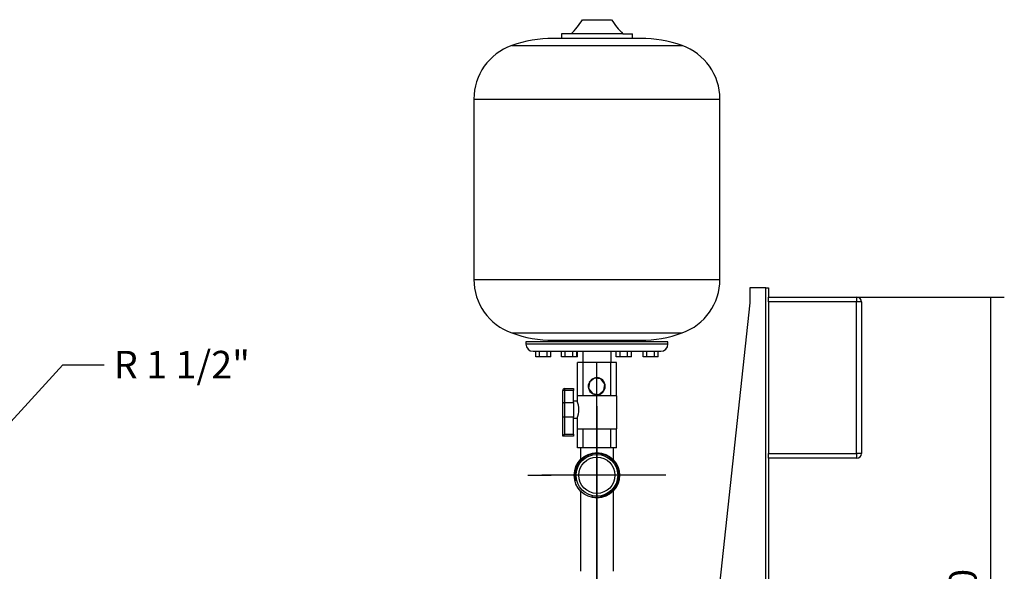
# Model space of a CAD drawing. Units: millimetres. Extents: x 83 to 3428, y 83 to 2392.
# Drawn here: x 1159 to 2200, y 634 to 1217 of the extents above; entities that cross this region are included whole.
import ezdxf
from ezdxf.enums import TextEntityAlignment as Align
from ezdxf.lldxf.tags import DXFTag

# ---------------------------------------------------------------- set-up
doc = ezdxf.new("R2010")
doc.units = ezdxf.units.MM
for name, color, linetype in [('1_1-2_LINE', 7, 'Continuous'), ('CONTROL_BOX', 7, 'Continuous'), ('CONTROL_BOX_STAN', 7, 'Continuous'), ('Default', 7, 'Continuous'), ('VG_VALVE', 7, 'Continuous'), ('VG_VESSEL', 7, 'Continuous')]:
    doc.layers.add(name, color=color, linetype=linetype)
doc.styles.add('SEACAD_seiso_ttf', font='AGENCYR.TTF')
tags = doc.linetypes.add('CENTER2', pattern=[28.575, 19.05, -3.175, 3.175, -3.175]).pattern_tags.tags
tags[10:11] = [DXFTag(74, 4), DXFTag(75, 0), DXFTag(340, '0'), DXFTag(46, 0.0), DXFTag(50, 0.0), DXFTag(44, 0.0), DXFTag(45, 0.0)]
tags[8:9] = [DXFTag(74, 4), DXFTag(75, 0), DXFTag(340, '0'), DXFTag(46, 0.0), DXFTag(50, 0.0), DXFTag(44, 0.0), DXFTag(45, 0.0)]
tags[6:7] = [DXFTag(74, 4), DXFTag(75, 0), DXFTag(340, '0'), DXFTag(46, 0.0), DXFTag(50, 0.0), DXFTag(44, 0.0), DXFTag(45, 0.0)]
tags[4:5] = [DXFTag(74, 4), DXFTag(75, 0), DXFTag(340, '0'), DXFTag(46, 0.0), DXFTag(50, 0.0), DXFTag(44, 0.0), DXFTag(45, 0.0)]
doc.dimstyles.new('ISO', dxfattribs={"dimtxt": 29.166667, "dimasz": 29.166667, "dimexe": 14.583333, "dimexo": 0, "dimgap": 14.583333, "dimtad": 1, "dimdec": 0, "dimtxsty": 'SEACAD_seiso_ttf', "dimblk1": '_SE_FILLED', "dimblk2": '_SE_FILLED', "dimsah": 1, "dimcen": 14.583333, "dimadec": 0, "dimazin": 0, "dimtfac": 1, "dimtdec": 0, "dimtmove": 0, "dimatfit": 3, "dimfxl": 1, "dimtolj": 1, "dimarcsym": 0})

# ---------------------------------------------------------------- blocks, each defined once
blk = doc.blocks.new('SEANNOT_GROUP2')
at = {"layer": 'Default', "color": 7, "linetype": 'CENTER2'}
for p, q in [((1769.4, 808.4), (1769.4, 783.7)), ((1769.4, 793.9), (1769.4, 677.2)), ((1696.5, 735.5), (1721.2, 735.5)), ((1827.7, 735.5), (1711.1, 735.5)), ((1842.3, 735.5), (1817.6, 735.5)), ((1769.4, 662.6), (1769.4, 687.3))]:
    blk.add_line(p, q, dxfattribs=at)
blk = doc.blocks.new('SEANNOT_GROUP4')
at = {"layer": 'Default', "color": 7, "linetype": 'CENTER2'}
blk.add_line((1769.4, 420.9), (1769.4, 852.5), dxfattribs=at)
blk = doc.blocks.new('SEANNOT_GROUP14')
at = {"layer": 'Default', "linetype": 'Continuous'}
blk.add_hatch(color=7, dxfattribs=at).paths.add_polyline_path([(1114.2, 760.3), (1098.1, 735.5), (1121.3, 753.8)])
at = {"layer": 'Default', "color": 7, "linetype": 'Continuous'}
blk.add_line((1204.9, 852.3), (1248.7, 852.3), dxfattribs=at)
blk.add_lwpolyline([(1204.9, 852.3), (1098.1, 735.5)], dxfattribs=at)
at = {"layer": 'Default', "color": 7, "linetype": 'Continuous', "style": 'SEACAD_seiso_ttf'}
blk.add_text('R 1 1/2"', height=29.17, dxfattribs=at).set_placement((1258.9, 866.9), align=Align.TOP_LEFT)
blk = doc.blocks.new('SE2')
at = {"layer": '1_1-2_LINE', "color": 7, "linetype": 'Continuous'}
for p, q in [((1751.9, 764.5), (1751.9, 752)), ((1786.9, 751.9), (1786.9, 764.5)), ((1751.9, 719.1), (1751.9, 634.2)), ((1786.9, 634.2), (1786.9, 719))]:
    blk.add_line(p, q, dxfattribs=at)
for radius in [24, 22, 19.1]:
    blk.add_circle((1769.4, 735.5), radius, dxfattribs=at)
blk.add_arc((1769.4, 735.5), 23.1, 255, 195, dxfattribs=at)
at = {"layer": 'CONTROL_BOX', "color": 7, "linetype": 'Continuous'}
for p, q in [((1950.9, 918.5), (1950.9, 923.5)), ((1950.9, 923.5), (2043.9, 923.5)), ((1950.9, 918.5), (1950.9, 758.5)), ((2043.9, 918.5), (1950.9, 918.5)), ((2043.9, 923.5), (2043.9, 918.5)), ((2043.9, 758.5), (2043.9, 918.5)), ((2048.9, 918.5), (2043.9, 918.5)), ((2048.9, 918.5), (2048.9, 758.5)), ((1950.9, 753.5), (1950.9, 758.5)), ((1950.9, 758.5), (2043.9, 758.5)), ((2043.9, 753.5), (1950.9, 753.5)), ((2043.9, 758.5), (2043.9, 753.5)), ((2048.9, 758.5), (2043.9, 758.5))]:
    blk.add_line(p, q, dxfattribs=at)
for centre, start, end in [((2043.9, 918.5), 0, 90), ((2043.9, 758.5), 270, 0)]:
    blk.add_arc(centre, 5, start, end, dxfattribs=at)
at = {"layer": 'CONTROL_BOX_STAN', "color": 7, "linetype": 'Continuous'}
for p, q in [((1930.9, 933.5), (1930.9, 917.5)), ((1947.9, 933.5), (1930.9, 933.5)), ((1947.9, 515.5), (1947.9, 933.5)), ((1947.9, 933.5), (1950.9, 933.5)), ((1950.9, 933.5), (1950.9, 923.5)), ((1930.9, 917.5), (1887.7, 515.5)), ((1950.9, 753.5), (1950.9, 515.5))]:
    blk.add_line(p, q, dxfattribs=at)
at = {"layer": 'VG_VALVE', "color": 7, "linetype": 'Continuous'}
for p, q in [((1754.9, 854.5), (1748.9, 854.5)), ((1748.9, 819.5), (1748.9, 854.5)), ((1769.4, 854.5), (1754.9, 854.5)), ((1754.9, 819.5), (1754.9, 854.5)), ((1784, 854.5), (1769.4, 854.5)), ((1769.4, 838.5), (1769.4, 854.5)), ((1790, 854.5), (1784, 854.5)), ((1784, 819.5), (1784, 854.5)), ((1790, 819.5), (1790, 854.5)), ((1761.4, 834), (1760.5, 827.2)), ((1766.8, 838.1), (1761.4, 834)), ((1766.8, 838.1), (1766.8, 838.1)), ((1773.6, 837.2), (1766.8, 838.1)), ((1773.5, 837.2), (1766.8, 838.1)), ((1769.2, 838.5), (1769.1, 838.5)), ((1769.1, 838.4), (1769.1, 838.4)), ((1773.5, 837.2), (1773.6, 837.2)), ((1777.7, 831.8), (1773.5, 837.2)), ((1777.7, 831.8), (1773.6, 837.2)), ((1733.2, 811.3), (1733.2, 825)), ((1735.2, 825), (1733.2, 825)), ((1735.2, 827), (1744.8, 827)), ((1735.2, 827), (1735.2, 825)), ((1744.8, 825), (1735.2, 825)), ((1735.2, 825), (1735.2, 812.2)), ((1744.8, 827), (1744.8, 825)), ((1744.8, 812.2), (1744.8, 825)), ((1760.5, 827.2), (1764.7, 821.8)), ((1771.4, 820.9), (1776.8, 825.1)), ((1771.4, 820.9), (1776.8, 825.1)), ((1776.8, 825.1), (1777.7, 831.8)), ((1776.8, 825.1), (1777.7, 831.8)), ((1776.8, 825.1), (1776.8, 825.1)), ((1777.7, 831.8), (1777.7, 831.8)), ((1735.2, 812.2), (1744.8, 812.2)), ((1735.2, 812.2), (1735.2, 796.8)), ((1748.4, 813.9), (1744.8, 813.9)), ((1744.8, 812.2), (1744.8, 796.8)), ((1790.5, 819.5), (1748.4, 819.5)), ((1748.4, 819.5), (1748.4, 813.8)), ((1764.7, 821.8), (1771.4, 820.9)), ((1769.1, 820.6), (1769.1, 820.6)), ((1769.1, 820.5), (1769.2, 820.5)), ((1769.4, 819.5), (1769.4, 820.5)), ((1771.4, 820.9), (1771.4, 820.9)), ((1790.5, 784.5), (1790.5, 819.5)), ((1733.2, 797.7), (1733.2, 811.3)), ((1733.2, 777), (1733.2, 797.7)), ((1744.8, 796.8), (1735.2, 796.8)), ((1735.2, 796.8), (1735.2, 779)), ((1744.8, 779), (1744.8, 796.8)), ((1744.8, 795.9), (1748.4, 795.9)), ((1748.4, 795.9), (1748.4, 784.5)), ((1748.4, 784.5), (1790.5, 784.5)), ((1748.9, 764.5), (1748.9, 784.5)), ((1754.9, 764.5), (1754.9, 784.5)), ((1769.4, 764.5), (1769.4, 784.5)), ((1784, 764.5), (1784, 784.5)), ((1790, 764.5), (1790, 784.5)), ((1735.2, 779), (1733.2, 777)), ((1744.8, 777), (1733.2, 777)), ((1735.2, 779), (1744.8, 779)), ((1744.8, 779), (1744.8, 777)), ((1754.9, 764.5), (1748.9, 764.5)), ((1769.4, 764.5), (1754.9, 764.5)), ((1784, 764.5), (1769.4, 764.5)), ((1790, 764.5), (1784, 764.5))]:
    blk.add_line(p, q, dxfattribs=at)
for centre, radius, start, end in [((1769.1, 829.5), 8.88, 149.9245, 194.9235), ((1769.1, 829.5), 8.87, 104.9242, 149.9245), ((1769.1, 829.5), 8.87, 59.9232, 104.9242), ((1769.1, 829.5), 8.87, 14.9235, 59.9232), ((1735.2, 825), 2, 90, 180), ((1769.1, 829.5), 8.87, 194.9235, 239.9232), ((1769.1, 829.5), 8.87, 284.9242, 329.9245), ((1769.1, 829.5), 8.88, 329.9245, 14.9235), ((1729.5, 804.9), 20.9, 334.4553, 25.5447), ((1769.1, 829.5), 8.87, 239.9232, 284.9242)]:
    blk.add_arc(centre, radius, start, end, dxfattribs=at)
for centre, major_axis, ratio, start_param, end_param in [((1769.1, 829.5), (0, 9), 0.999974, 1.015227, 1.086759), ((1769.1, 829.5), (0, 9), 0.999974, 2.595062, 6.283185), ((1769.1, 829.5), (0, 9), 0.999974, 0, 0.295465), ((1769.1, 829.5), (0, 8.88), 0.999974, 3.141593, 6.283185), ((1769.2, 829.5), (-9.03, 0), 0.997016, 1.59888, 4.684305), ((1769.1, 829.5), (0, 9), 0.999974, 1.803417, 1.873372)]:
    blk.add_ellipse(centre, major_axis=major_axis, ratio=ratio, start_param=start_param, end_param=end_param, dxfattribs=at)
for points in [[(1735.2, 812.2), (1735.1, 812.2), (1735, 812.1), (1734.7, 812.1), (1734.6, 812.1), (1734.2, 812), (1734, 812), (1733.7, 811.9), (1733.6, 811.8), (1733.5, 811.7), (1733.4, 811.7), (1733.3, 811.5), (1733.2, 811.4), (1733.2, 811.3)], [(1735.2, 796.8), (1735.1, 796.8), (1735, 796.8), (1734.7, 796.8), (1734.6, 796.8), (1734.2, 796.9), (1734, 797), (1733.7, 797.1), (1733.6, 797.1), (1733.5, 797.2), (1733.4, 797.3), (1733.3, 797.4), (1733.2, 797.5), (1733.2, 797.7)]]:
    blk.add_open_spline(points, degree=3, knots=[0, 0, 0, 0, 0.125, 0.125, 0.25, 0.25, 0.5, 0.5, 0.625, 0.625, 0.75, 0.75, 1, 1, 1, 1], dxfattribs=at)
at = {"layer": 'VG_VESSEL', "color": 7, "linetype": 'Continuous'}
for p, q in [((1754, 1216.5), (1784.8, 1216.5)), ((1815.5, 1196.8), (1723.3, 1196.8)), ((1742, 1201.5), (1731.9, 1201.5)), ((1731.9, 1201.5), (1731.9, 1196.8)), ((1796.8, 1201.5), (1742, 1201.5)), ((1796.8, 1201.5), (1806.9, 1201.5)), ((1806.9, 1196.8), (1806.9, 1201.5)), ((1679.4, 1189.2), (1859.5, 1189.2)), ((1639.4, 1132.7), (1899.4, 1132.7)), ((1639.4, 1132.7), (1639.4, 942.4)), ((1899.4, 942.4), (1899.4, 1132.7)), ((1639.4, 942.4), (1899.4, 942.4)), ((1679.4, 885.8), (1859.5, 885.8)), ((1844.4, 876.5), (1694.4, 876.5)), ((1694.4, 876.5), (1694.4, 874)), ((1723.3, 878.2), (1815.5, 878.2)), ((1731.9, 878.2), (1731.9, 876.5)), ((1806.9, 876.5), (1806.9, 878.2)), ((1844.4, 874), (1844.4, 876.5)), ((1844.4, 874), (1694.4, 874)), ((1701.9, 866.5), (1836.9, 866.5)), ((1704.7, 860.5), (1704.7, 866.5)), ((1708.7, 860.5), (1708.7, 866.5)), ((1716.7, 860.5), (1716.7, 866.5)), ((1720.7, 860.5), (1720.7, 866.5)), ((1732, 860.5), (1732, 866.5)), ((1735.8, 860.5), (1735.8, 866.5)), ((1743.8, 860.5), (1743.8, 866.5)), ((1748, 860.5), (1748, 866.5)), ((1749, 860.5), (1749, 866.5)), ((1754.4, 866.5), (1754.4, 854.5)), ((1784.4, 854.5), (1784.4, 866.5)), ((1789.8, 860.5), (1789.8, 866.5)), ((1793.8, 860.5), (1793.8, 866.5)), ((1801.8, 860.5), (1801.8, 866.5)), ((1805.8, 860.5), (1805.8, 866.5)), ((1818.2, 860.5), (1818.2, 866.5)), ((1822.2, 860.5), (1822.2, 866.5)), ((1830.2, 860.5), (1830.2, 866.5)), ((1834.2, 860.5), (1834.2, 866.5)), ((1708.7, 860.5), (1704.7, 860.5)), ((1716.7, 860.5), (1708.7, 860.5)), ((1720.7, 860.5), (1716.7, 860.5)), ((1735.8, 860.5), (1732, 860.5)), ((1743.8, 860.5), (1735.8, 860.5)), ((1748, 860.5), (1743.8, 860.5)), ((1749, 860.5), (1748, 860.5)), ((1793.8, 860.5), (1789.8, 860.5)), ((1801.8, 860.5), (1793.8, 860.5)), ((1805.8, 860.5), (1801.8, 860.5)), ((1822.2, 860.5), (1818.2, 860.5)), ((1830.2, 860.5), (1822.2, 860.5)), ((1834.2, 860.5), (1830.2, 860.5))]:
    blk.add_line(p, q, dxfattribs=at)
for centre, radius, start, end in [((1687.5, 1257.4), 78.1, 314.272, 328.4084), ((1851.9, 1257.8), 78.7, 211.6541, 225.6656), ((1723.3, 1065.2), 131.6, 90, 109.5303), ((1815.5, 1065.2), 131.6, 70.4697, 90), ((1699.4, 1132.7), 60, 109.5303, 180), ((1839.4, 1132.7), 60, 0, 70.4697), ((1699.4, 942.4), 60, 180, 250.4697), ((1839.4, 942.4), 60, 289.5303, 0), ((1723.3, 1009.8), 131.6, 250.4697, 270), ((1815.5, 1009.8), 131.6, 270, 289.5303), ((1701.9, 874), 7.5, 180, 270), ((1836.9, 874), 7.5, 270, 0)]:
    blk.add_arc(centre, radius, start, end, dxfattribs=at)
blk = doc.blocks.new('_SE_FILLED')
at = {"color": 0}
blk.add_line((0, 0), (-1, 0), dxfattribs=at)
blk.add_solid([(0, 0), (-1, -0.1665), (-1, 0.1665), (0, 0)], dxfattribs=at)
blk = doc.blocks.new('DMBLK150')
at = {"layer": 'Default', "color": 0, "linetype": 'Continuous', "lineweight": -2, "transparency": 16777216}
for p, q in [((2043.9, 923.5), (2199.9, 923.5)), ((2185.3, 894.4), (2185.3, 312.7)), ((2012.9, 283.5), (2199.9, 283.5))]:
    blk.add_line(p, q, dxfattribs=at)
at = {"layer": 'Defpoints', "color": 0, "linetype": 'Continuous', "transparency": 16777216}
for p in [(2043.9, 923.5), (2012.9, 283.5), (2185.3, 283.5)]:
    blk.add_point(p, dxfattribs=at)
at = {"layer": 'Default', "color": 0, "linetype": 'Continuous', "lineweight": -2, "transparency": 16777216, "xscale": 29.16666666666666, "yscale": 29.16666666666666, "zscale": 29.16666666666666}
for p, rotation in [((2185.3, 923.5), 90), ((2185.3, 283.5), 270)]:
    blk.add_blockref('_SE_FILLED', p, dxfattribs=dict(at, rotation=rotation))
at = {"layer": 'Default', "color": 0, "linetype": 'Continuous', "transparency": 16777216, "insert": (2156.2, 603.5), "char_height": 29.167, "attachment_point": 5, "rotation": 90, "style": 'SEACAD_seiso_ttf'}
blk.add_mtext('\\A1;\\A1;640', dxfattribs=at)
blk = doc.blocks.new('DMBLK152')
at = {"layer": 'Default', "color": 0, "linetype": 'Continuous', "lineweight": -2, "transparency": 16777216}
for p, q in [((1769.4, 735.5), (1769.4, 180.8)), ((1368.4, 424), (1368.4, 180.8)), ((1740.2, 195.3), (1397.6, 195.3))]:
    blk.add_line(p, q, dxfattribs=at)
at = {"layer": 'Defpoints', "color": 0, "linetype": 'Continuous', "transparency": 16777216}
for p in [(1769.4, 735.5), (1368.4, 424), (1368.4, 195.3)]:
    blk.add_point(p, dxfattribs=at)
at = {"layer": 'Default', "color": 0, "linetype": 'Continuous', "lineweight": -2, "transparency": 16777216, "xscale": 29.16666666666666, "yscale": 29.16666666666666, "zscale": 29.16666666666666, "rotation": 180}
blk.add_blockref('_SE_FILLED', (1368.4, 195.3), dxfattribs=at)
at = {"layer": 'Default', "color": 0, "linetype": 'Continuous', "lineweight": -2, "transparency": 16777216, "xscale": 29.16666666666666, "yscale": 29.16666666666666, "zscale": 29.16666666666666}
blk.add_blockref('_SE_FILLED', (1769.4, 195.3), dxfattribs=at)
at = {"layer": 'Default', "color": 0, "linetype": 'Continuous', "transparency": 16777216, "insert": (1568.9, 224.5), "char_height": 29.167, "attachment_point": 5, "style": 'SEACAD_seiso_ttf'}
blk.add_mtext('\\A1;\\A1;401', dxfattribs=at)
blk = doc.blocks.new('DMBLK153')
at = {"layer": 'Default', "color": 0, "linetype": 'Continuous', "lineweight": -2, "transparency": 16777216}
for p, q in [((1769.4, 735.5), (1769.4, 180.8)), ((2075.9, 331.8), (2075.9, 180.8)), ((1798.6, 195.3), (2046.7, 195.3))]:
    blk.add_line(p, q, dxfattribs=at)
at = {"layer": 'Defpoints', "color": 0, "linetype": 'Continuous', "transparency": 16777216}
for p in [(1769.4, 735.5), (2075.9, 331.8), (2075.9, 195.3)]:
    blk.add_point(p, dxfattribs=at)
at = {"layer": 'Default', "color": 0, "linetype": 'Continuous', "lineweight": -2, "transparency": 16777216, "xscale": 29.16666666666666, "yscale": 29.16666666666666, "zscale": 29.16666666666666, "rotation": 180}
blk.add_blockref('_SE_FILLED', (1769.4, 195.3), dxfattribs=at)
at = {"layer": 'Default', "color": 0, "linetype": 'Continuous', "lineweight": -2, "transparency": 16777216, "xscale": 29.16666666666666, "yscale": 29.16666666666666, "zscale": 29.16666666666666}
blk.add_blockref('_SE_FILLED', (2075.9, 195.3), dxfattribs=at)
at = {"layer": 'Default', "color": 0, "linetype": 'Continuous', "transparency": 16777216, "insert": (1922.7, 224.5), "char_height": 29.167, "attachment_point": 5, "style": 'SEACAD_seiso_ttf'}
blk.add_mtext('\\A1;\\A1;307', dxfattribs=at)

msp = doc.modelspace()

# ---------------------------------------------------------------- block references
at = {"layer": 'Default'}
for name in ['SE2', 'SEANNOT_GROUP14', 'SEANNOT_GROUP4', 'SEANNOT_GROUP2']:
    msp.add_blockref(name, (0, 0), dxfattribs=at)

# ---------------------------------------------------------------- dimensions: what is measured, and where the dimension line sits
at = {"layer": 'Default', "color": 7, "linetype": 'Continuous'}
dim = msp.add_linear_dim(base=(2185.349, 283.524), p1=(2043.916, 923.524), p2=(2012.916, 283.524), angle=90, text='\\A1;<>', dimstyle='ISO', override={"dimdec": 2, "dimtdec": 2}, dxfattribs=at)
dim.commit()
dim.dimension.update_dxf_attribs({"geometry": 'DMBLK150', "text_midpoint": (2185.349, 603.524), "dimtype": 160})
dim = msp.add_linear_dim(base=(1368.416, 195.343), p1=(1769.416, 735.524), p2=(1368.416, 424.024), text='\\A1;<>', dimstyle='ISO', override={"dimdec": 2, "dimtdec": 2}, dxfattribs=at)
dim.commit()
dim.dimension.update_dxf_attribs({"geometry": 'DMBLK152', "text_midpoint": (1568.916, 195.343), "dimtype": 160})
dim = msp.add_linear_dim(base=(2075.91631098, 195.342935087), p1=(1769.41631098, 735.524246555), p2=(2075.91631098, 331.774246555), text='\\A1;<>', dimstyle='ISO', dxfattribs=at)
dim.commit()
dim.dimension.update_dxf_attribs({"geometry": 'DMBLK153', "text_midpoint": (1922.666309867, 195.342935087), "dimtype": 160})

doc.saveas('drawing.dxf')
